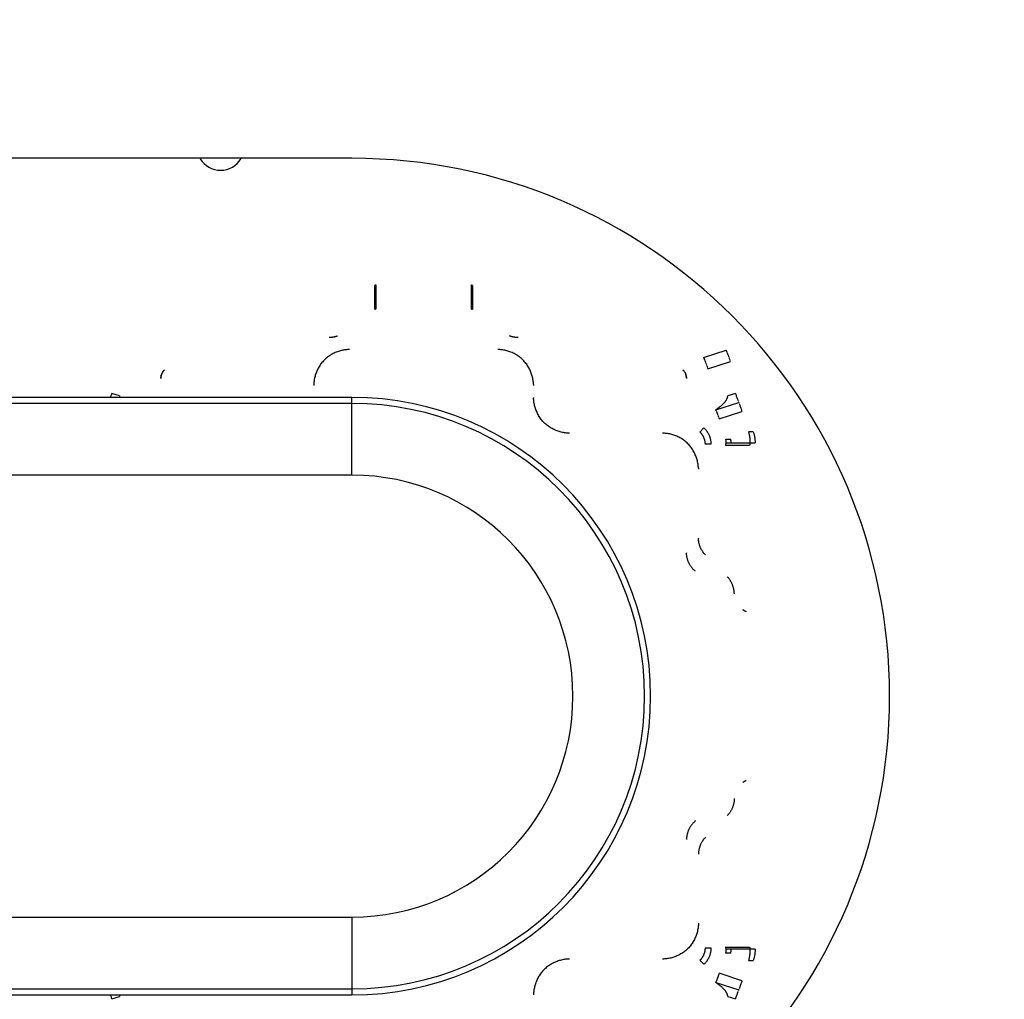
# Model space of a CAD drawing. Units: millimetres. Extents: x -70.4 to 20.5, y -24.6 to 42.4.
# Drawn here: x 4.8 to 8.9, y 0.9 to 5 of the extents above; entities that cross this region are included whole.
import ezdxf

# ---------------------------------------------------------------- set-up
doc = ezdxf.new("R2010")
doc.units = ezdxf.units.MM
doc.header["$LTSCALE"] = 19.36
doc.layers.get('0').update_dxf_attribs({"linetype": 'CONTINUOUS'})
doc.layers.add('IMPORT_IGES', color=7, linetype='CONTINUOUS')
doc.styles.get("Standard").update_dxf_attribs({"font": 'txt', "width": 0.8})
doc.dimstyles.new('DIMSTYLE_2', dxfattribs={"dimtxt": 3, "dimasz": 3, "dimexe": 1.5, "dimexo": 0.5, "dimgap": 0.75, "dimtad": 1, "dimtxsty": 'STANDARD', "dimblk": '_FILLED', "dimblk1": '_FILLED', "dimblk2": '_FILLED', "dimcen": 0.09, "dimazin": 2, "dimtfac": 1, "dimtofl": 0, "dimtmove": 0, "dimatfit": 3, "dimldrblk": '_FILLED', "dimfxl": 1, "dimtolj": 1, "dimarcsym": 0})

# ---------------------------------------------------------------- blocks, each defined once
blk = doc.blocks.new('_FILLED')
at = {"color": 0, "linetype": 'BYBLOCK'}
blk.add_solid([(0, 0), (-1, 0.3167), (-1, -0.3167)], dxfattribs=at)
blk = doc.blocks.new('*D3')
at = {"color": 7, "linetype": 'CONTINUOUS'}
for p, q in [((1.3918, 24.9916), (20.5445, 24.9916)), ((19.0445, 24.9916), (19.0445, 0.1916)), ((19.0445, -24.6084), (19.0445, 0.1916)), ((1.3918, -24.6084), (20.5445, -24.6084))]:
    blk.add_line(p, q, dxfattribs=at)
at = {"color": 7, "linetype": 'CONTINUOUS', "xscale": 3, "yscale": 3, "zscale": 3}
for p, rotation in [((19.0445, 24.9916), 90), ((19.0445, -24.6084), 270)]:
    blk.add_blockref('_FILLED', p, dxfattribs=dict(at, rotation=rotation))

msp = doc.modelspace()

# ---------------------------------------------------------------- linework, layer by layer
at = {"color": 7, "linetype": 'CONTINUOUS'}
for p, q in [((6.1423, 4.4416), (2.1423, 4.4416)), ((6.1423, 3.4416), (2.1423, 3.4416)), ((2.1423, 0.9416), (6.1423, 0.9416))]:
    msp.add_line(p, q, dxfattribs=at)
at = {"color": 250, "linetype": 'CONTINUOUS'}
for p, q in [((6.1423, 3.1162), (6.1423, 3.4416)), ((6.1423, 3.4162), (2.1423, 3.4162)), ((6.1423, 3.1162), (2.1423, 3.1162)), ((2.1423, 1.2669), (6.1423, 1.2669)), ((6.1423, 1.2669), (6.1423, 0.9416)), ((2.1423, 0.967), (6.1423, 0.967))]:
    msp.add_line(p, q, dxfattribs=at)
at = {"color": 7, "linetype": 'CONTINUOUS'}
for radius in [2.25, 1.25]:
    msp.add_arc((6.1423, 2.1916), radius, 270, 90, dxfattribs=at)
at = {"color": 250, "linetype": 'CONTINUOUS'}
for radius in [1.2246, 0.9246]:
    msp.add_arc((6.1423, 2.1916), radius, 270, 90, dxfattribs=at)
at = {"layer": 'IMPORT_IGES', "color": 9, "linetype": 'CONTINUOUS'}
for p, q in [((6.2383, 3.8101), (6.2383, 3.9099)), ((6.2423, 3.9118), (6.2423, 3.8121)), ((6.6423, 3.8121), (6.6423, 3.9118)), ((6.6462, 3.9099), (6.6462, 3.8101)), ((7.6129, 3.608), (7.7078, 3.6389)), ((7.7136, 3.6274), (7.7132, 3.6283)), ((7.7143, 3.6255), (7.7139, 3.6265)), ((7.6183, 3.5974), (7.6187, 3.5965)), ((7.6191, 3.5956), (7.6195, 3.5946)), ((7.6198, 3.5937), (7.6202, 3.5927)), ((7.6207, 3.5916), (7.6211, 3.5906)), ((7.6215, 3.5895), (7.6219, 3.5885)), ((7.6223, 3.5874), (7.6227, 3.5862)), ((7.6318, 3.5605), (7.7267, 3.5914)), ((7.7151, 3.6236), (7.7147, 3.6246)), ((7.7159, 3.6215), (7.7155, 3.6225)), ((7.7168, 3.6194), (7.7163, 3.6204)), ((7.7176, 3.6171), (7.7172, 3.6183)), ((7.7185, 3.6148), (7.718, 3.616)), ((7.7194, 3.6125), (7.7189, 3.6137)), ((7.7202, 3.6101), (7.7198, 3.6113)), ((7.7211, 3.6077), (7.7207, 3.6089)), ((7.722, 3.6052), (7.7216, 3.6064)), ((7.7229, 3.6027), (7.7224, 3.6039)), ((7.7237, 3.6002), (7.7233, 3.6014)), ((7.7246, 3.5977), (7.7242, 3.5989)), ((7.7254, 3.5951), (7.725, 3.5964)), ((7.7263, 3.5926), (7.7259, 3.5939)), ((5.3532, 3.552), (5.3539, 3.5529)), ((5.3546, 3.5537), (5.3554, 3.5546)), ((5.3561, 3.5554), (5.3569, 3.5562)), ((7.5328, 3.5501), (7.5334, 3.5492)), ((7.6232, 3.5851), (7.6236, 3.5839)), ((7.624, 3.5828), (7.6245, 3.5816)), ((7.6249, 3.5804), (7.6254, 3.5792)), ((7.6258, 3.578), (7.6262, 3.5768)), ((7.6267, 3.5755), (7.6271, 3.5743)), ((7.6276, 3.573), (7.628, 3.5718)), ((7.6284, 3.5705), (7.6289, 3.5693)), ((7.6293, 3.568), (7.6297, 3.5668)), ((7.6302, 3.5655), (7.6306, 3.5642)), ((7.631, 3.563), (7.6314, 3.5617)), ((7.5381, 3.5408), (7.5378, 3.5416)), ((6.9022, 3.4957), (6.9023, 3.4916)), ((5.1319, 3.4416), (5.1321, 3.4423)), ((5.1324, 3.443), (5.1334, 3.4459)), ((5.1336, 3.4466), (5.1346, 3.4495)), ((5.1346, 3.4495), (5.1356, 3.4524)), ((5.1356, 3.4524), (5.1366, 3.4553)), ((5.1366, 3.4553), (5.1375, 3.4582)), ((5.1698, 3.4477), (5.1375, 3.4582)), ((6.9023, 3.4416), (6.9023, 3.4375)), ((7.747, 3.4582), (7.7148, 3.4477)), ((7.7485, 3.4537), (7.7496, 3.4503)), ((7.7496, 3.4503), (7.7508, 3.4469)), ((7.7508, 3.4469), (7.752, 3.4436)), ((7.752, 3.4436), (7.7531, 3.4403)), ((7.7531, 3.4403), (7.7543, 3.4371)), ((7.7543, 3.4371), (7.7554, 3.434)), ((7.7554, 3.434), (7.7565, 3.431)), ((7.7569, 3.43), (7.7572, 3.4291)), ((7.7576, 3.4282), (7.7579, 3.4273)), ((7.7583, 3.4264), (7.7586, 3.4255)), ((7.7589, 3.4247), (7.7592, 3.4239)), ((7.7596, 3.4231), (7.7599, 3.4223)), ((7.7602, 3.4216), (7.7613, 3.4188)), ((7.7605, 3.4209), (7.7608, 3.4202)), ((7.6649, 3.3895), (7.7608, 3.4202)), ((7.6677, 3.3837), (7.6674, 3.3843)), ((7.6796, 3.3512), (7.7745, 3.3822)), ((7.7616, 3.4181), (7.7619, 3.4173)), ((7.7623, 3.4165), (7.7626, 3.4157)), ((7.7629, 3.4148), (7.7633, 3.414)), ((7.7636, 3.4131), (7.7639, 3.4122)), ((7.7643, 3.4113), (7.7646, 3.4103)), ((7.765, 3.4094), (7.7661, 3.4064)), ((7.7661, 3.4064), (7.7672, 3.4033)), ((7.7672, 3.4033), (7.7684, 3.4001)), ((7.7684, 3.4001), (7.7695, 3.3968)), ((7.7695, 3.3968), (7.7707, 3.3934)), ((7.7707, 3.3934), (7.7719, 3.3901)), ((7.7719, 3.3901), (7.773, 3.3867)), ((7.674, 3.368), (7.6736, 3.3692)), ((7.6776, 3.3574), (7.6747, 3.3657)), ((7.6784, 3.355), (7.678, 3.3562)), ((7.6792, 3.3525), (7.6788, 3.3538)), ((7.5987, 3.2966), (7.6155, 3.3134)), ((7.822, 3.2972), (7.8019, 3.2972)), ((7.7071, 3.2663), (7.7271, 3.2663)), ((7.6445, 3.2452), (7.62, 3.2452)), ((7.7061, 3.2416), (7.8058, 3.2416)), ((7.7081, 3.2509), (7.8293, 3.2509)), ((7.5922, 3.1457), (7.5923, 3.1416)), ((7.5923, 2.853), (7.5923, 2.8508)), ((7.5423, 2.7916), (7.5423, 2.7893)), ((7.7422, 2.6224), (7.7423, 2.6202)), ((7.62, 1.138), (7.6445, 1.138)), ((7.7061, 1.1416), (7.8058, 1.1416)), ((7.7271, 1.1168), (7.7071, 1.1168)), ((7.8293, 1.1323), (7.7081, 1.1323)), ((7.6155, 1.0698), (7.5987, 1.0866)), ((7.8019, 1.0859), (7.822, 1.0859)), ((7.6792, 1.0307), (7.6796, 1.0319)), ((7.7745, 1.001), (7.6796, 1.0319)), ((7.6649, 0.9937), (7.7608, 0.963)), ((7.6671, 0.9982), (7.6674, 0.9988)), ((7.6732, 1.0129), (7.6776, 1.0257)), ((7.6759, 1.021), (7.6763, 1.0221)), ((7.6776, 1.0257), (7.6788, 1.0294)), ((7.7711, 0.9909), (7.7699, 0.9875)), ((7.7722, 0.9942), (7.7711, 0.9909)), ((7.7734, 0.9976), (7.7722, 0.9942)), ((7.7745, 1.001), (7.7734, 0.9976)), ((7.755, 0.9482), (7.7539, 0.945)), ((7.7572, 0.9541), (7.7569, 0.9531)), ((7.7579, 0.9559), (7.7576, 0.955)), ((7.7586, 0.9576), (7.7583, 0.9568)), ((7.7592, 0.9593), (7.7589, 0.9585)), ((7.7599, 0.9608), (7.7596, 0.9601)), ((7.7613, 0.9644), (7.7602, 0.9616)), ((7.7608, 0.963), (7.7605, 0.9623)), ((7.7619, 0.9659), (7.7616, 0.9651)), ((7.7626, 0.9675), (7.7623, 0.9667)), ((7.7633, 0.9692), (7.7629, 0.9683)), ((7.7639, 0.971), (7.7636, 0.9701)), ((7.7646, 0.9728), (7.7643, 0.9719)), ((7.7676, 0.9809), (7.7665, 0.9778)), ((7.7688, 0.9842), (7.7676, 0.9809)), ((7.7699, 0.9875), (7.7688, 0.9842)), ((5.1329, 0.9387), (5.1319, 0.9416)), ((5.1341, 0.9351), (5.1331, 0.938)), ((5.1354, 0.9315), (5.1344, 0.9344)), ((5.1363, 0.9286), (5.1354, 0.9315)), ((5.1375, 0.9249), (5.1698, 0.9354)), ((7.7148, 0.9354), (7.747, 0.9249)), ((7.7481, 0.9283), (7.747, 0.9249)), ((7.7493, 0.9317), (7.7481, 0.9283)), ((7.7504, 0.9351), (7.7493, 0.9317)), ((7.7516, 0.9385), (7.7504, 0.9351)), ((7.7527, 0.9418), (7.7516, 0.9385)), ((7.7539, 0.945), (7.7527, 0.9418))]:
    msp.add_line(p, q, dxfattribs=at)
for points in [[(6.2423, 3.9118), (6.2423, 3.9117), (6.2422, 3.9116), (6.2422, 3.9115), (6.2421, 3.9114), (6.242, 3.9113), (6.2419, 3.9112), (6.2417, 3.9111), (6.2416, 3.911), (6.2414, 3.9109), (6.2412, 3.9108), (6.2409, 3.9107), (6.2407, 3.9106), (6.2404, 3.9105), (6.2401, 3.9104), (6.2398, 3.9103), (6.2395, 3.9102), (6.2391, 3.9101), (6.2387, 3.91), (6.2383, 3.9099)], [(6.6462, 3.9099), (6.6458, 3.91), (6.6454, 3.9101), (6.6451, 3.9102), (6.6447, 3.9103), (6.6444, 3.9104), (6.6441, 3.9105), (6.6439, 3.9106), (6.6436, 3.9107), (6.6434, 3.9108), (6.6432, 3.9109), (6.643, 3.911), (6.6428, 3.9111), (6.6427, 3.9112), (6.6426, 3.9113), (6.6425, 3.9114), (6.6424, 3.9115), (6.6423, 3.9116), (6.6423, 3.9117), (6.6423, 3.9118)], [(6.2383, 3.8101), (6.2387, 3.8102), (6.2391, 3.8103), (6.2395, 3.8104), (6.2398, 3.8105), (6.2401, 3.8106), (6.2404, 3.8107), (6.2407, 3.8108), (6.2409, 3.8109), (6.2412, 3.811), (6.2414, 3.8111), (6.2416, 3.8112), (6.2417, 3.8113), (6.2419, 3.8114), (6.242, 3.8115), (6.2421, 3.8116), (6.2422, 3.8118), (6.2422, 3.8119), (6.2423, 3.812), (6.2423, 3.8121)], [(6.6423, 3.8121), (6.6423, 3.812), (6.6423, 3.8119), (6.6424, 3.8118), (6.6425, 3.8116), (6.6426, 3.8115), (6.6427, 3.8114), (6.6428, 3.8113), (6.643, 3.8112), (6.6432, 3.8111), (6.6434, 3.811), (6.6436, 3.8109), (6.6439, 3.8108), (6.6441, 3.8107), (6.6444, 3.8106), (6.6447, 3.8105), (6.6451, 3.8104), (6.6454, 3.8103), (6.6458, 3.8102), (6.6462, 3.8101)], [(6.0823, 3.6983), (6.0808, 3.6977), (6.0792, 3.6972), (6.0776, 3.6966), (6.076, 3.6961), (6.0744, 3.6956), (6.0728, 3.6952), (6.0712, 3.6948), (6.0695, 3.6944), (6.0679, 3.694), (6.0662, 3.6936), (6.0646, 3.6933), (6.0629, 3.693), (6.0613, 3.6927), (6.0596, 3.6925), (6.0579, 3.6923), (6.0563, 3.6921), (6.0546, 3.6919), (6.0529, 3.6918), (6.0512, 3.6917), (6.0496, 3.6916), (6.0479, 3.6916), (6.0462, 3.6916)], [(6.8383, 3.6916), (6.8367, 3.6916), (6.835, 3.6916), (6.8333, 3.6917), (6.8316, 3.6918), (6.83, 3.6919), (6.8283, 3.6921), (6.8266, 3.6923), (6.825, 3.6925), (6.8233, 3.6927), (6.8216, 3.693), (6.82, 3.6933), (6.8183, 3.6936), (6.8167, 3.694), (6.815, 3.6944), (6.8134, 3.6948), (6.8118, 3.6952), (6.8102, 3.6956), (6.8086, 3.6961), (6.807, 3.6966), (6.8054, 3.6972), (6.8038, 3.6977), (6.8022, 3.6983)], [(6.1323, 3.6416), (6.1282, 3.6415), (6.124, 3.6413), (6.1198, 3.641), (6.1156, 3.6405), (6.1113, 3.6399), (6.107, 3.6392), (6.1027, 3.6383), (6.0983, 3.6373), (6.094, 3.6362), (6.0897, 3.6349), (6.0853, 3.6335), (6.081, 3.632), (6.0767, 3.6304), (6.0725, 3.6286), (6.0683, 3.6267), (6.0641, 3.6247), (6.06, 3.6225), (6.0559, 3.6202), (6.0519, 3.6179), (6.0479, 3.6153), (6.0441, 3.6127), (6.0403, 3.6099), (6.0366, 3.607), (6.0331, 3.604), (6.0296, 3.6009), (6.0262, 3.5977), (6.023, 3.5943), (6.0198, 3.5908), (6.0168, 3.5872), (6.0139, 3.5835), (6.0112, 3.5798), (6.0085, 3.5759), (6.006, 3.572), (6.0036, 3.568), (6.0013, 3.5639), (5.9992, 3.5598), (5.9972, 3.5556), (5.9953, 3.5514), (5.9935, 3.5471), (5.9919, 3.5428), (5.9903, 3.5385), (5.9889, 3.5342), (5.9877, 3.5299), (5.9866, 3.5255), (5.9856, 3.5212), (5.9847, 3.5169), (5.984, 3.5126), (5.9834, 3.5083), (5.9829, 3.5041), (5.9825, 3.4999), (5.9823, 3.4957), (5.9823, 3.4916)], [(6.9022, 3.4957), (6.902, 3.4999), (6.9017, 3.5041), (6.9012, 3.5083), (6.9006, 3.5126), (6.8999, 3.5169), (6.899, 3.5212), (6.898, 3.5255), (6.8969, 3.5299), (6.8956, 3.5342), (6.8942, 3.5385), (6.8927, 3.5428), (6.8911, 3.5471), (6.8893, 3.5514), (6.8874, 3.5556), (6.8854, 3.5598), (6.8832, 3.5639), (6.8809, 3.568), (6.8785, 3.572), (6.876, 3.5759), (6.8734, 3.5798), (6.8706, 3.5835), (6.8677, 3.5872), (6.8647, 3.5908), (6.8616, 3.5943), (6.8583, 3.5977), (6.855, 3.6009), (6.8515, 3.604), (6.8479, 3.607), (6.8442, 3.6099), (6.8405, 3.6127), (6.8366, 3.6153), (6.8327, 3.6179), (6.8287, 3.6202), (6.8246, 3.6225), (6.8205, 3.6247), (6.8163, 3.6267), (6.8121, 3.6286), (6.8078, 3.6304), (6.8035, 3.632), (6.7992, 3.6335), (6.7949, 3.6349), (6.7906, 3.6362), (6.7862, 3.6373), (6.7819, 3.6383), (6.7776, 3.6392), (6.7733, 3.6399), (6.769, 3.6405), (6.7648, 3.641), (6.7605, 3.6413), (6.7564, 3.6415), (6.7523, 3.6416)], [(7.7128, 3.6292), (7.7125, 3.63), (7.7121, 3.6308), (7.7118, 3.6316), (7.7115, 3.6323), (7.7112, 3.633), (7.7108, 3.6337), (7.7105, 3.6344), (7.7103, 3.635), (7.71, 3.6355), (7.7097, 3.636), (7.7095, 3.6365), (7.7092, 3.637), (7.709, 3.6374), (7.7088, 3.6377), (7.7086, 3.638), (7.7084, 3.6383), (7.7083, 3.6385), (7.7081, 3.6387), (7.708, 3.6388), (7.7079, 3.6389), (7.7078, 3.6389)], [(7.6129, 3.608), (7.613, 3.608), (7.6131, 3.6079), (7.6133, 3.6078), (7.6134, 3.6076), (7.6136, 3.6074), (7.6137, 3.6071), (7.6139, 3.6068), (7.6141, 3.6065), (7.6144, 3.6061), (7.6146, 3.6056), (7.6149, 3.6051), (7.6151, 3.6046), (7.6154, 3.6041), (7.6157, 3.6035), (7.616, 3.6028), (7.6163, 3.6021), (7.6166, 3.6014), (7.6169, 3.6007), (7.6173, 3.5999), (7.6176, 3.5991), (7.618, 3.5983)], [(5.3503, 3.548), (5.3498, 3.5473), (5.3494, 3.5466), (5.349, 3.5459), (5.3486, 3.5452), (5.3482, 3.5445), (5.3478, 3.5438), (5.3475, 3.543), (5.3471, 3.5423), (5.3468, 3.5416)], [(5.3482, 3.5442), (5.3487, 3.5452), (5.3493, 3.5462)], [(5.3499, 3.5472), (5.3505, 3.5482), (5.3511, 3.5492), (5.3518, 3.5501), (5.3525, 3.5511)], [(5.3517, 3.55), (5.3512, 3.5494), (5.3507, 3.5487)], [(5.3569, 3.5562), (5.3564, 3.5557), (5.3558, 3.5551), (5.3552, 3.5545), (5.3547, 3.5539), (5.3542, 3.5532), (5.3537, 3.5526), (5.3531, 3.552), (5.3526, 3.5513), (5.3521, 3.5507)], [(7.5276, 3.5562), (7.5284, 3.5554), (7.5292, 3.5546), (7.5299, 3.5537), (7.5307, 3.5529), (7.5314, 3.552), (7.5321, 3.5511)], [(7.5288, 3.5551), (7.5282, 3.5557), (7.5276, 3.5562)], [(7.5304, 3.5532), (7.5299, 3.5539), (7.5293, 3.5545)], [(7.5319, 3.5513), (7.5314, 3.552), (7.5309, 3.5526)], [(7.5351, 3.5466), (7.5347, 3.5473), (7.5343, 3.548), (7.5338, 3.5487), (7.5334, 3.5494), (7.5329, 3.55), (7.5324, 3.5507)], [(7.534, 3.5482), (7.5347, 3.5472), (7.5352, 3.5462), (7.5358, 3.5452), (7.5364, 3.5442), (7.5369, 3.5431), (7.5374, 3.5421), (7.5379, 3.541), (7.5383, 3.54), (7.5388, 3.5389)], [(7.5367, 3.5438), (7.5363, 3.5445), (7.536, 3.5452), (7.5356, 3.5459)], [(5.3423, 3.522), (5.3423, 3.5231), (5.3424, 3.5243), (5.3425, 3.5254), (5.3426, 3.5265)], [(5.3424, 3.5235), (5.3423, 3.5226), (5.3423, 3.5218), (5.3423, 3.5209)], [(5.3441, 3.5341), (5.3438, 3.5332), (5.3436, 3.5323), (5.3434, 3.5315), (5.3432, 3.5306), (5.3431, 3.5297), (5.3429, 3.5288), (5.3428, 3.528), (5.3427, 3.5271), (5.3426, 3.5262), (5.3425, 3.5253), (5.3424, 3.5244)], [(5.3428, 3.5277), (5.343, 3.5288), (5.3432, 3.5299)], [(5.3434, 3.5311), (5.3437, 3.5322), (5.344, 3.5333), (5.3443, 3.5345)], [(5.3454, 3.5383), (5.3451, 3.5375), (5.3448, 3.5366), (5.3446, 3.5358), (5.3443, 3.5349)], [(5.3446, 3.5356), (5.345, 3.5367), (5.3454, 3.5378), (5.3458, 3.5389)], [(5.3468, 3.5416), (5.3464, 3.5408), (5.3461, 3.54), (5.3457, 3.5391)], [(5.3467, 3.541), (5.3472, 3.5421), (5.3477, 3.5431)], [(7.5378, 3.5416), (7.5374, 3.5423), (7.5371, 3.543)], [(7.54, 3.5358), (7.5397, 3.5366), (7.5394, 3.5375), (7.5391, 3.5383), (7.5388, 3.5391)], [(7.5392, 3.5378), (7.5396, 3.5367), (7.5399, 3.5356), (7.5403, 3.5345)], [(7.5411, 3.5315), (7.5409, 3.5323), (7.5407, 3.5332), (7.5405, 3.5341), (7.5403, 3.5349)], [(7.5406, 3.5333), (7.5409, 3.5322), (7.5411, 3.5311), (7.5414, 3.5299), (7.5416, 3.5288), (7.5418, 3.5277), (7.5419, 3.5265), (7.542, 3.5254), (7.5421, 3.5243)], [(7.5418, 3.528), (7.5416, 3.5288), (7.5415, 3.5297), (7.5413, 3.5306)], [(7.5423, 3.5218), (7.5422, 3.5226), (7.5422, 3.5235), (7.5421, 3.5244), (7.5421, 3.5253), (7.542, 3.5262), (7.5419, 3.5271)], [(7.5422, 3.5231), (7.5423, 3.522), (7.5423, 3.5209)], [(5.1698, 3.4477), (5.1698, 3.4474), (5.1698, 3.4471), (5.1698, 3.4468), (5.1698, 3.4465), (5.1698, 3.4462), (5.1698, 3.4459), (5.1699, 3.4456), (5.1699, 3.4453), (5.1699, 3.445), (5.17, 3.4447), (5.17, 3.4443), (5.1701, 3.444), (5.1701, 3.4437), (5.1702, 3.4434), (5.1702, 3.4431), (5.1703, 3.4428), (5.1703, 3.4425), (5.1704, 3.4422), (5.1705, 3.4419), (5.1706, 3.4416)], [(7.0523, 3.2916), (7.0482, 3.2917), (7.044, 3.2919), (7.0398, 3.2922), (7.0356, 3.2927), (7.0313, 3.2933), (7.027, 3.294), (7.0227, 3.2949), (7.0183, 3.2959), (7.014, 3.297), (7.0097, 3.2983), (7.0053, 3.2996), (7.001, 3.3012), (6.9967, 3.3028), (6.9925, 3.3046), (6.9883, 3.3065), (6.9841, 3.3085), (6.98, 3.3106), (6.9759, 3.3129), (6.9719, 3.3153), (6.9679, 3.3178), (6.9641, 3.3205), (6.9603, 3.3232), (6.9566, 3.3261), (6.9531, 3.3291), (6.9496, 3.3323), (6.9462, 3.3355), (6.943, 3.3389), (6.9398, 3.3424), (6.9368, 3.3459), (6.9339, 3.3496), (6.9312, 3.3534), (6.9285, 3.3573), (6.926, 3.3612), (6.9236, 3.3652), (6.9213, 3.3693), (6.9192, 3.3734), (6.9172, 3.3776), (6.9153, 3.3818), (6.9135, 3.386), (6.9119, 3.3903), (6.9103, 3.3946), (6.9089, 3.399), (6.9077, 3.4033), (6.9066, 3.4076), (6.9056, 3.412), (6.9047, 3.4163), (6.904, 3.4206), (6.9034, 3.4249), (6.9029, 3.4291), (6.9025, 3.4333), (6.9023, 3.4375)], [(7.6649, 3.3895), (7.6665, 3.3905), (7.668, 3.3915), (7.6695, 3.3926), (7.671, 3.3937), (7.6726, 3.3947), (7.6741, 3.3958), (7.6755, 3.3969), (7.677, 3.398), (7.6784, 3.3991), (7.6797, 3.4001), (7.6811, 3.4012), (7.6824, 3.4022), (7.6836, 3.4032), (7.6849, 3.4042), (7.6861, 3.4052), (7.6873, 3.4062), (7.6884, 3.4072), (7.6896, 3.4082), (7.6913, 3.4098), (7.693, 3.4113), (7.6946, 3.4129), (7.6962, 3.4144), (7.6977, 3.416), (7.6992, 3.4176), (7.7004, 3.4189), (7.7016, 3.4203), (7.7028, 3.4217), (7.7039, 3.423), (7.705, 3.4244), (7.706, 3.4258), (7.707, 3.4272), (7.7079, 3.4285), (7.7087, 3.4297), (7.7094, 3.431), (7.7102, 3.4323), (7.7108, 3.4336), (7.7115, 3.4348), (7.7121, 3.4361), (7.7126, 3.4374), (7.713, 3.4384), (7.7134, 3.4395), (7.7137, 3.4405), (7.714, 3.4415), (7.7142, 3.4426), (7.7144, 3.4436), (7.7146, 3.4446), (7.7147, 3.4457), (7.7148, 3.4467), (7.7148, 3.4477)], [(7.747, 3.4582), (7.7474, 3.4571), (7.7485, 3.4537)], [(7.6667, 3.3856), (7.6664, 3.3863), (7.6661, 3.3869), (7.6658, 3.3876), (7.6655, 3.3882), (7.6652, 3.3889), (7.6649, 3.3895)], [(7.6732, 3.3703), (7.6728, 3.3714), (7.6724, 3.3725), (7.6721, 3.3736), (7.6717, 3.3747), (7.6713, 3.3758), (7.6709, 3.3768), (7.6704, 3.3778), (7.67, 3.3788), (7.6697, 3.3795), (7.6694, 3.3803), (7.669, 3.381), (7.6687, 3.3816), (7.6684, 3.3823), (7.6681, 3.383)], [(7.773, 3.3867), (7.7741, 3.3833), (7.7745, 3.3822)], [(7.6155, 3.3134), (7.6171, 3.3118), (7.6187, 3.3102), (7.6202, 3.3086), (7.6216, 3.307), (7.623, 3.3053), (7.6244, 3.3037), (7.6258, 3.302), (7.627, 3.3002), (7.6283, 3.2985), (7.6295, 3.2967), (7.6306, 3.2949), (7.6318, 3.2931), (7.6328, 3.2913), (7.6338, 3.2895), (7.6348, 3.2876), (7.6357, 3.2857), (7.6366, 3.2838), (7.6375, 3.2818), (7.6383, 3.2798), (7.639, 3.2779), (7.6397, 3.2758), (7.6404, 3.2738), (7.641, 3.2717), (7.6415, 3.2697), (7.642, 3.2676), (7.6425, 3.2654), (7.6429, 3.2633), (7.6433, 3.2611), (7.6436, 3.2589), (7.6439, 3.2567), (7.6441, 3.2544), (7.6442, 3.2521), (7.6444, 3.2498), (7.6444, 3.2475), (7.6445, 3.2452)], [(7.8019, 3.2972), (7.8026, 3.295), (7.8032, 3.2927), (7.8038, 3.2905), (7.8043, 3.2882), (7.8048, 3.2859), (7.8052, 3.2836), (7.8057, 3.2813), (7.8061, 3.279), (7.8064, 3.2767), (7.8067, 3.2743), (7.807, 3.272), (7.8072, 3.2697), (7.8074, 3.2673), (7.8076, 3.265), (7.8078, 3.2626), (7.8078, 3.2603), (7.8079, 3.2579), (7.8079, 3.2556), (7.8079, 3.2532), (7.8079, 3.2509)], [(7.822, 3.2972), (7.8227, 3.2951), (7.8233, 3.293), (7.8239, 3.2908), (7.8245, 3.2886), (7.8251, 3.2865), (7.8256, 3.2843), (7.8261, 3.2821), (7.8265, 3.2799), (7.8269, 3.2777), (7.8273, 3.2754), (7.8277, 3.2732), (7.828, 3.271), (7.8283, 3.2688), (7.8285, 3.2665), (7.8287, 3.2643), (7.8289, 3.2621), (7.8291, 3.2598), (7.8292, 3.2576), (7.8293, 3.2554), (7.8293, 3.2531), (7.8293, 3.2509)], [(7.5922, 3.1457), (7.592, 3.1499), (7.5917, 3.1541), (7.5912, 3.1583), (7.5906, 3.1626), (7.5899, 3.1669), (7.589, 3.1712), (7.588, 3.1755), (7.5869, 3.1799), (7.5856, 3.1842), (7.5842, 3.1885), (7.5827, 3.1928), (7.5811, 3.1971), (7.5793, 3.2014), (7.5774, 3.2056), (7.5754, 3.2098), (7.5732, 3.2139), (7.5709, 3.218), (7.5685, 3.222), (7.566, 3.2259), (7.5634, 3.2298), (7.5606, 3.2335), (7.5577, 3.2372), (7.5547, 3.2408), (7.5516, 3.2443), (7.5483, 3.2477), (7.545, 3.2509), (7.5415, 3.254), (7.5379, 3.257), (7.5342, 3.2599), (7.5305, 3.2627), (7.5266, 3.2653), (7.5227, 3.2679), (7.5187, 3.2702), (7.5146, 3.2725), (7.5105, 3.2747), (7.5063, 3.2767), (7.5021, 3.2786), (7.4978, 3.2804), (7.4935, 3.282), (7.4892, 3.2835), (7.4849, 3.2849), (7.4806, 3.2862), (7.4762, 3.2873), (7.4719, 3.2883), (7.4676, 3.2892), (7.4633, 3.2899), (7.459, 3.2905), (7.4548, 3.291), (7.4505, 3.2913), (7.4464, 3.2915), (7.4423, 3.2916)], [(7.5987, 3.2966), (7.5999, 3.2954), (7.601, 3.2942), (7.6021, 3.293), (7.6031, 3.2917), (7.6042, 3.2904), (7.6052, 3.2891), (7.6062, 3.2877), (7.6071, 3.2863), (7.608, 3.2849), (7.6089, 3.2835), (7.6098, 3.282), (7.6106, 3.2806), (7.6114, 3.2791), (7.6122, 3.2776), (7.6129, 3.276), (7.6136, 3.2745), (7.6143, 3.2729), (7.6149, 3.2713), (7.6155, 3.2698), (7.6161, 3.2682), (7.6166, 3.2665), (7.6171, 3.2649), (7.6176, 3.2633), (7.618, 3.2617), (7.6184, 3.26), (7.6187, 3.2584), (7.619, 3.2567), (7.6193, 3.2551), (7.6195, 3.2534), (7.6197, 3.2518), (7.6198, 3.2501), (7.6199, 3.2484), (7.62, 3.2468), (7.62, 3.2452)], [(7.7081, 3.2509), (7.7082, 3.2519), (7.7082, 3.2528), (7.7083, 3.2538), (7.7083, 3.2548), (7.7083, 3.2558), (7.7083, 3.2568), (7.7082, 3.2577), (7.7082, 3.2587), (7.7081, 3.2597), (7.708, 3.2606), (7.7079, 3.2616), (7.7078, 3.2625), (7.7076, 3.2635), (7.7075, 3.2644), (7.7073, 3.2654), (7.7071, 3.2663)], [(7.7296, 3.2509), (7.7296, 3.2516), (7.7296, 3.2524), (7.7295, 3.2531), (7.7295, 3.2539), (7.7294, 3.2546), (7.7294, 3.2554), (7.7293, 3.2561), (7.7292, 3.2568), (7.7291, 3.2576), (7.729, 3.2583), (7.7289, 3.2591), (7.7288, 3.2598), (7.7286, 3.2605), (7.7285, 3.2613), (7.7283, 3.262), (7.7282, 3.2627), (7.728, 3.2635), (7.7278, 3.2642), (7.7276, 3.2649), (7.7274, 3.2656), (7.7271, 3.2663)], [(7.7061, 3.2416), (7.7062, 3.2416), (7.7062, 3.2416), (7.7063, 3.2417), (7.7064, 3.2418), (7.7064, 3.2419), (7.7065, 3.242), (7.7066, 3.2421), (7.7067, 3.2423), (7.7067, 3.2425), (7.7068, 3.2427), (7.7069, 3.2429), (7.7069, 3.2432), (7.707, 3.2434), (7.7071, 3.2437), (7.7071, 3.244), (7.7072, 3.2443), (7.7073, 3.2447), (7.7073, 3.2451), (7.7074, 3.2454), (7.7075, 3.2458), (7.7075, 3.2463), (7.7076, 3.2467), (7.7077, 3.2472), (7.7077, 3.2476), (7.7078, 3.2481), (7.7079, 3.2487), (7.7079, 3.2492), (7.708, 3.2497), (7.708, 3.2503), (7.7081, 3.2509)], [(7.8079, 3.2509), (7.8078, 3.2503), (7.8077, 3.2497), (7.8077, 3.2492), (7.8076, 3.2487), (7.8076, 3.2481), (7.8075, 3.2476), (7.8074, 3.2472), (7.8074, 3.2467), (7.8073, 3.2463), (7.8072, 3.2458), (7.8072, 3.2454), (7.8071, 3.2451), (7.807, 3.2447), (7.807, 3.2443), (7.8069, 3.244), (7.8068, 3.2437), (7.8068, 3.2434), (7.8067, 3.2432), (7.8066, 3.2429), (7.8066, 3.2427), (7.8065, 3.2425), (7.8064, 3.2423), (7.8063, 3.2421), (7.8063, 3.242), (7.8062, 3.2419), (7.8061, 3.2418), (7.8061, 3.2417), (7.806, 3.2416), (7.8059, 3.2416), (7.8058, 3.2416)], [(7.6216, 2.7823), (7.62, 2.7839), (7.6185, 2.7856), (7.617, 2.7873), (7.6155, 2.789), (7.6141, 2.7908), (7.6127, 2.7926), (7.6113, 2.7945), (7.61, 2.7964), (7.6088, 2.7983), (7.6075, 2.8003), (7.6063, 2.8023), (7.6052, 2.8043), (7.6041, 2.8064), (7.603, 2.8085), (7.602, 2.8106), (7.6011, 2.8127), (7.6002, 2.8148), (7.5993, 2.817), (7.5985, 2.8192), (7.5977, 2.8214), (7.597, 2.8236), (7.5963, 2.8259), (7.5957, 2.8281), (7.5951, 2.8303), (7.5946, 2.8326), (7.5941, 2.8349), (7.5937, 2.8371), (7.5933, 2.8394), (7.593, 2.8417), (7.5927, 2.844), (7.5925, 2.8462), (7.5924, 2.8485), (7.5923, 2.8508)], [(7.5794, 2.7138), (7.5776, 2.7153), (7.5758, 2.7169), (7.5741, 2.7185), (7.5724, 2.7201), (7.5708, 2.7218), (7.5691, 2.7236), (7.5676, 2.7254), (7.566, 2.7272), (7.5645, 2.7291), (7.5631, 2.731), (7.5617, 2.733), (7.5603, 2.735), (7.559, 2.737), (7.5577, 2.7391), (7.5564, 2.7412), (7.5552, 2.7433), (7.5541, 2.7454), (7.553, 2.7476), (7.5519, 2.7498), (7.5509, 2.7521), (7.55, 2.7543), (7.5491, 2.7566), (7.5482, 2.7588), (7.5474, 2.7611), (7.5467, 2.7635), (7.546, 2.7658), (7.5454, 2.7681), (7.5448, 2.7704), (7.5443, 2.7728), (7.5438, 2.7751), (7.5434, 2.7775), (7.5431, 2.7799), (7.5428, 2.7822), (7.5426, 2.7846), (7.5424, 2.7869), (7.5423, 2.7893)], [(7.7422, 2.6224), (7.7422, 2.6247), (7.742, 2.6269), (7.7418, 2.6292), (7.7416, 2.6315), (7.7413, 2.6338), (7.7409, 2.636), (7.7405, 2.6383), (7.74, 2.6406), (7.7395, 2.6428), (7.7389, 2.6451), (7.7383, 2.6473), (7.7376, 2.6495), (7.7369, 2.6518), (7.7361, 2.654), (7.7353, 2.6562), (7.7344, 2.6583), (7.7335, 2.6605), (7.7325, 2.6626), (7.7315, 2.6647), (7.7305, 2.6668), (7.7294, 2.6688), (7.7282, 2.6709), (7.727, 2.6729), (7.7258, 2.6748), (7.7245, 2.6768), (7.7232, 2.6787), (7.7219, 2.6805), (7.7205, 2.6824), (7.7191, 2.6841), (7.7176, 2.6859), (7.7161, 2.6876), (7.7146, 2.6893), (7.713, 2.6909)], [(7.7923, 2.5448), (7.7916, 2.5451), (7.7909, 2.5454), (7.7902, 2.5457), (7.7895, 2.546), (7.7888, 2.5463), (7.7881, 2.5466), (7.7874, 2.547), (7.7868, 2.5473), (7.7861, 2.5477), (7.7854, 2.548), (7.7848, 2.5484), (7.7841, 2.5488), (7.7835, 2.5492), (7.7828, 2.5496), (7.7822, 2.55), (7.7816, 2.5504), (7.7809, 2.5509), (7.7803, 2.5513), (7.7797, 2.5518), (7.7791, 2.5522), (7.7785, 2.5527)], [(7.7923, 1.8383), (7.7916, 1.8381), (7.7909, 1.8378), (7.7902, 1.8375), (7.7895, 1.8372), (7.7888, 1.8369), (7.7881, 1.8365), (7.7874, 1.8362), (7.7868, 1.8359), (7.7861, 1.8355), (7.7854, 1.8351), (7.7848, 1.8348), (7.7841, 1.8344), (7.7835, 1.834), (7.7828, 1.8336), (7.7822, 1.8331), (7.7816, 1.8327), (7.7809, 1.8323), (7.7803, 1.8318), (7.7797, 1.8314), (7.7791, 1.8309), (7.7785, 1.8305)], [(7.7423, 1.763), (7.7422, 1.7608), (7.7422, 1.7585), (7.742, 1.7562), (7.7418, 1.754), (7.7416, 1.7517), (7.7413, 1.7494), (7.7409, 1.7471), (7.7405, 1.7449), (7.74, 1.7426), (7.7395, 1.7403), (7.7389, 1.7381), (7.7383, 1.7359), (7.7376, 1.7336), (7.7369, 1.7314), (7.7361, 1.7292), (7.7353, 1.727), (7.7344, 1.7248), (7.7335, 1.7227), (7.7325, 1.7206), (7.7315, 1.7185), (7.7305, 1.7164), (7.7294, 1.7143), (7.7282, 1.7123), (7.727, 1.7103), (7.7258, 1.7083), (7.7245, 1.7064), (7.7232, 1.7045), (7.7219, 1.7026), (7.7205, 1.7008), (7.7191, 1.699), (7.7176, 1.6973), (7.7161, 1.6956), (7.7146, 1.6939), (7.713, 1.6923)], [(7.5794, 1.6693), (7.5776, 1.6678), (7.5758, 1.6663), (7.5741, 1.6647), (7.5724, 1.663), (7.5708, 1.6613), (7.5691, 1.6596), (7.5676, 1.6578), (7.566, 1.656), (7.5645, 1.6541), (7.5631, 1.6522), (7.5617, 1.6502), (7.5603, 1.6482), (7.559, 1.6462), (7.5577, 1.6441), (7.5564, 1.642), (7.5552, 1.6399), (7.5541, 1.6377), (7.553, 1.6355), (7.5519, 1.6333), (7.5509, 1.6311), (7.55, 1.6289), (7.5491, 1.6266), (7.5482, 1.6243), (7.5474, 1.622), (7.5467, 1.6197), (7.546, 1.6174), (7.5454, 1.6151), (7.5448, 1.6127), (7.5443, 1.6104), (7.5438, 1.608), (7.5434, 1.6057), (7.5431, 1.6033), (7.5428, 1.601), (7.5426, 1.5986), (7.5424, 1.5963), (7.5423, 1.5939), (7.5423, 1.5916)], [(7.6216, 1.6009), (7.62, 1.5993), (7.6185, 1.5976), (7.617, 1.5959), (7.6155, 1.5941), (7.6141, 1.5924), (7.6127, 1.5905), (7.6113, 1.5887), (7.61, 1.5868), (7.6088, 1.5848), (7.6075, 1.5829), (7.6063, 1.5809), (7.6052, 1.5788), (7.6041, 1.5768), (7.603, 1.5747), (7.602, 1.5726), (7.6011, 1.5705), (7.6002, 1.5683), (7.5993, 1.5662), (7.5985, 1.564), (7.5977, 1.5618), (7.597, 1.5595), (7.5963, 1.5573), (7.5957, 1.5551), (7.5951, 1.5528), (7.5946, 1.5506), (7.5941, 1.5483), (7.5937, 1.546), (7.5933, 1.5438), (7.593, 1.5415), (7.5927, 1.5392), (7.5925, 1.5369), (7.5924, 1.5347), (7.5923, 1.5324), (7.5923, 1.5302)], [(7.5923, 1.2416), (7.5922, 1.2375), (7.592, 1.2333), (7.5917, 1.2291), (7.5912, 1.2249), (7.5906, 1.2206), (7.5899, 1.2163), (7.589, 1.212), (7.588, 1.2076), (7.5869, 1.2033), (7.5856, 1.199), (7.5842, 1.1946), (7.5827, 1.1903), (7.5811, 1.186), (7.5793, 1.1818), (7.5774, 1.1776), (7.5754, 1.1734), (7.5732, 1.1693), (7.5709, 1.1652), (7.5685, 1.1612), (7.566, 1.1573), (7.5634, 1.1534), (7.5606, 1.1496), (7.5577, 1.1459), (7.5547, 1.1424), (7.5516, 1.1389), (7.5483, 1.1355), (7.545, 1.1323), (7.5415, 1.1291), (7.5379, 1.1261), (7.5342, 1.1232), (7.5305, 1.1205), (7.5266, 1.1178), (7.5227, 1.1153), (7.5187, 1.1129), (7.5146, 1.1106), (7.5105, 1.1085), (7.5063, 1.1065), (7.5021, 1.1046), (7.4978, 1.1028), (7.4935, 1.1012), (7.4892, 1.0996), (7.4849, 1.0983), (7.4806, 1.097), (7.4762, 1.0959), (7.4719, 1.0949), (7.4676, 1.094), (7.4633, 1.0933), (7.459, 1.0927), (7.4548, 1.0922), (7.4505, 1.0919), (7.4464, 1.0917), (7.4423, 1.0916)], [(7.62, 1.138), (7.62, 1.1364), (7.6199, 1.1347), (7.6198, 1.1331), (7.6197, 1.1314), (7.6195, 1.1298), (7.6193, 1.1281), (7.619, 1.1265), (7.6187, 1.1248), (7.6184, 1.1232), (7.618, 1.1215), (7.6176, 1.1199), (7.6171, 1.1183), (7.6166, 1.1166), (7.6161, 1.115), (7.6155, 1.1134), (7.6149, 1.1118), (7.6143, 1.1102), (7.6136, 1.1087), (7.6129, 1.1071), (7.6122, 1.1056), (7.6114, 1.1041), (7.6106, 1.1026), (7.6098, 1.1011), (7.6089, 1.0997), (7.608, 1.0982), (7.6071, 1.0968), (7.6062, 1.0954), (7.6052, 1.0941), (7.6042, 1.0928), (7.6031, 1.0915), (7.6021, 1.0902), (7.601, 1.0889), (7.5999, 1.0877), (7.5987, 1.0866)], [(7.6445, 1.138), (7.6444, 1.1357), (7.6444, 1.1333), (7.6442, 1.131), (7.6441, 1.1288), (7.6439, 1.1265), (7.6436, 1.1243), (7.6433, 1.1221), (7.6429, 1.1199), (7.6425, 1.1177), (7.642, 1.1156), (7.6415, 1.1135), (7.641, 1.1114), (7.6404, 1.1094), (7.6397, 1.1073), (7.639, 1.1053), (7.6383, 1.1033), (7.6375, 1.1014), (7.6366, 1.0994), (7.6357, 1.0975), (7.6348, 1.0956), (7.6338, 1.0937), (7.6328, 1.0919), (7.6318, 1.09), (7.6306, 1.0882), (7.6295, 1.0864), (7.6283, 1.0847), (7.627, 1.0829), (7.6258, 1.0812), (7.6244, 1.0795), (7.623, 1.0778), (7.6216, 1.0762), (7.6202, 1.0745), (7.6187, 1.0729), (7.6171, 1.0713), (7.6155, 1.0698)], [(7.7081, 1.1323), (7.708, 1.1329), (7.708, 1.1334), (7.7079, 1.134), (7.7079, 1.1345), (7.7078, 1.135), (7.7077, 1.1355), (7.7077, 1.136), (7.7076, 1.1365), (7.7075, 1.1369), (7.7075, 1.1373), (7.7074, 1.1377), (7.7073, 1.1381), (7.7073, 1.1385), (7.7072, 1.1388), (7.7071, 1.1392), (7.7071, 1.1395), (7.707, 1.1397), (7.7069, 1.14), (7.7069, 1.1403), (7.7068, 1.1405), (7.7067, 1.1407), (7.7067, 1.1409), (7.7066, 1.141), (7.7065, 1.1412), (7.7064, 1.1413), (7.7064, 1.1414), (7.7063, 1.1415), (7.7062, 1.1415), (7.7062, 1.1416), (7.7061, 1.1416)], [(7.7071, 1.1168), (7.7073, 1.1178), (7.7075, 1.1187), (7.7076, 1.1197), (7.7078, 1.1206), (7.7079, 1.1216), (7.708, 1.1225), (7.7081, 1.1235), (7.7082, 1.1245), (7.7082, 1.1254), (7.7083, 1.1264), (7.7083, 1.1274), (7.7083, 1.1284), (7.7083, 1.1293), (7.7082, 1.1303), (7.7082, 1.1313), (7.7081, 1.1323)], [(7.7271, 1.1168), (7.7274, 1.1176), (7.7276, 1.1183), (7.7278, 1.119), (7.728, 1.1197), (7.7282, 1.1204), (7.7283, 1.1212), (7.7285, 1.1219), (7.7286, 1.1226), (7.7288, 1.1234), (7.7289, 1.1241), (7.729, 1.1248), (7.7291, 1.1256), (7.7292, 1.1263), (7.7293, 1.1271), (7.7294, 1.1278), (7.7294, 1.1286), (7.7295, 1.1293), (7.7295, 1.1301), (7.7296, 1.1308), (7.7296, 1.1315), (7.7296, 1.1323)], [(7.8079, 1.1323), (7.8079, 1.1299), (7.8079, 1.1276), (7.8079, 1.1252), (7.8078, 1.1229), (7.8078, 1.1205), (7.8076, 1.1182), (7.8074, 1.1158), (7.8072, 1.1135), (7.807, 1.1112), (7.8067, 1.1088), (7.8064, 1.1065), (7.8061, 1.1042), (7.8057, 1.1019), (7.8052, 1.0996), (7.8048, 1.0973), (7.8043, 1.095), (7.8038, 1.0927), (7.8032, 1.0904), (7.8026, 1.0882), (7.8019, 1.0859)], [(7.8058, 1.1416), (7.8059, 1.1416), (7.806, 1.1415), (7.8061, 1.1415), (7.8061, 1.1414), (7.8062, 1.1413), (7.8063, 1.1412), (7.8063, 1.141), (7.8064, 1.1409), (7.8065, 1.1407), (7.8066, 1.1405), (7.8066, 1.1403), (7.8067, 1.14), (7.8068, 1.1397), (7.8068, 1.1395), (7.8069, 1.1392), (7.807, 1.1388), (7.807, 1.1385), (7.8071, 1.1381), (7.8072, 1.1377), (7.8072, 1.1373), (7.8073, 1.1369), (7.8074, 1.1365), (7.8074, 1.136), (7.8075, 1.1355), (7.8076, 1.135), (7.8076, 1.1345), (7.8077, 1.134), (7.8077, 1.1334), (7.8078, 1.1329), (7.8079, 1.1323)], [(7.8293, 1.1323), (7.8293, 1.1301), (7.8293, 1.1278), (7.8292, 1.1256), (7.8291, 1.1233), (7.8289, 1.1211), (7.8287, 1.1189), (7.8285, 1.1166), (7.8283, 1.1144), (7.828, 1.1122), (7.8277, 1.1099), (7.8273, 1.1077), (7.8269, 1.1055), (7.8265, 1.1033), (7.8261, 1.1011), (7.8256, 1.0989), (7.8251, 1.0967), (7.8245, 1.0945), (7.8239, 1.0924), (7.8233, 1.0902), (7.8227, 1.0881), (7.822, 1.0859)], [(7.0523, 1.0916), (7.0482, 1.0915), (7.044, 1.0913), (7.0398, 1.091), (7.0356, 1.0905), (7.0313, 1.0899), (7.027, 1.0892), (7.0227, 1.0883), (7.0183, 1.0873), (7.014, 1.0862), (7.0097, 1.0849), (7.0053, 1.0835), (7.001, 1.082), (6.9967, 1.0804), (6.9925, 1.0786), (6.9883, 1.0767), (6.9841, 1.0747), (6.98, 1.0725), (6.9759, 1.0702), (6.9719, 1.0679), (6.9679, 1.0653), (6.9641, 1.0627), (6.9603, 1.0599), (6.9566, 1.057), (6.9531, 1.054), (6.9496, 1.0509), (6.9462, 1.0477), (6.943, 1.0443), (6.9398, 1.0408), (6.9368, 1.0372), (6.9339, 1.0335), (6.9312, 1.0298), (6.9285, 1.0259), (6.926, 1.022), (6.9236, 1.018), (6.9213, 1.0139), (6.9192, 1.0098), (6.9172, 1.0056), (6.9153, 1.0014), (6.9135, 0.9971), (6.9119, 0.9928), (6.9103, 0.9885), (6.9089, 0.9842), (6.9077, 0.9799), (6.9066, 0.9755), (6.9056, 0.9712), (6.9047, 0.9669), (6.904, 0.9626), (6.9034, 0.9583), (6.9029, 0.9541), (6.9025, 0.9499), (6.9023, 0.9457), (6.9023, 0.9416)], [(7.6649, 0.9937), (7.6652, 0.9943), (7.6655, 0.995), (7.6658, 0.9956), (7.6661, 0.9962), (7.6664, 0.9969), (7.6667, 0.9975)], [(7.7148, 0.9354), (7.7148, 0.9365), (7.7147, 0.9375), (7.7146, 0.9385), (7.7144, 0.9396), (7.7142, 0.9406), (7.714, 0.9416), (7.7137, 0.9427), (7.7134, 0.9437), (7.713, 0.9447), (7.7126, 0.9458), (7.7121, 0.947), (7.7115, 0.9483), (7.7108, 0.9496), (7.7102, 0.9509), (7.7094, 0.9522), (7.7087, 0.9534), (7.7079, 0.9547), (7.707, 0.9559), (7.706, 0.9573), (7.705, 0.9587), (7.7039, 0.9601), (7.7028, 0.9615), (7.7016, 0.9629), (7.7004, 0.9642), (7.6992, 0.9656), (7.6977, 0.9672), (7.6962, 0.9687), (7.6946, 0.9703), (7.693, 0.9719), (7.6913, 0.9734), (7.6896, 0.9749), (7.6884, 0.9759), (7.6873, 0.9769), (7.6861, 0.9779), (7.6849, 0.9789), (7.6836, 0.9799), (7.6824, 0.981), (7.6811, 0.982), (7.6797, 0.983), (7.6784, 0.9841), (7.677, 0.9851), (7.6755, 0.9862), (7.6741, 0.9873), (7.6726, 0.9884), (7.671, 0.9895), (7.6695, 0.9906), (7.668, 0.9916), (7.6665, 0.9927), (7.6649, 0.9937)], [(7.6681, 1.0002), (7.6684, 1.0008), (7.6687, 1.0015), (7.669, 1.0022), (7.6694, 1.0029), (7.6697, 1.0036), (7.67, 1.0044), (7.6704, 1.0054), (7.6709, 1.0064), (7.6713, 1.0074), (7.6717, 1.0085), (7.6721, 1.0095), (7.6724, 1.0106), (7.6728, 1.0117), (7.6732, 1.0129)], [(7.7565, 0.9522), (7.7561, 0.9512), (7.755, 0.9482)], [(7.7665, 0.9778), (7.7654, 0.9748), (7.765, 0.9738)], [(5.1375, 0.9249), (5.1373, 0.9257), (5.1363, 0.9286)], [(5.1706, 0.9416), (5.1705, 0.9413), (5.1704, 0.941), (5.1703, 0.9407), (5.1703, 0.9404), (5.1702, 0.9401), (5.1702, 0.9397), (5.1701, 0.9394), (5.1701, 0.9391), (5.17, 0.9388), (5.17, 0.9385), (5.1699, 0.9382), (5.1699, 0.9379), (5.1699, 0.9376), (5.1698, 0.9373), (5.1698, 0.937), (5.1698, 0.9367), (5.1698, 0.9364), (5.1698, 0.936), (5.1698, 0.9357), (5.1698, 0.9354)]]:
    msp.add_lwpolyline(points, dxfattribs=at)
at = {"layer": 'IMPORT_IGES', "color": 7, "linetype": 'CONTINUOUS'}
msp.add_arc((5.5923, 4.4916), 0.1, 211.2867, 329.1246, dxfattribs=at)

# ---------------------------------------------------------------- dimensions: what is measured, and where the dimension line sits
at = {"color": 7, "linetype": 'CONTINUOUS'}
dim = msp.add_linear_dim(base=(19.0445, -24.6084), p1=(0.8918, 24.9916), p2=(0.8918, -24.6084), angle=270, dimstyle='DIMSTYLE_2', dxfattribs=at)
dim.commit()
dim.dimension.update_dxf_attribs({"geometry": '*D3', "text_midpoint": (19.0445, -4.2013), "dimtype": 160})

doc.saveas('drawing.dxf')
